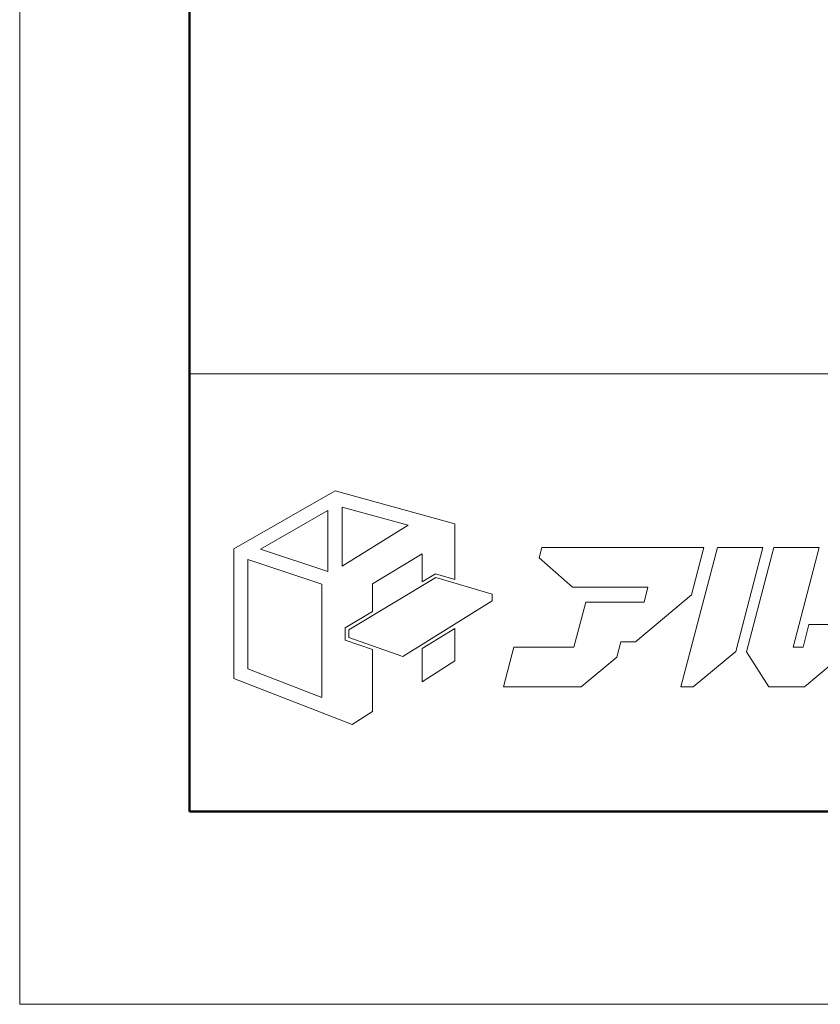
# Model space of a CAD drawing. Units: inches. Extents: x 0 to 297, y 0 to 210.
# Drawn here: x 0 to 28, y 0 to 34 of the extents above; entities that cross this region are included whole.
import ezdxf

# ---------------------------------------------------------------- set-up
doc = ezdxf.new("R2010")
doc.units = ezdxf.units.IN
doc.header["$MEASUREMENT"] = 0
doc.layers.get('DEFPOINTS').update_dxf_attribs({"lineweight": 9})
doc.layers.add('枠', color=7, linetype='Continuous', lineweight=20)
doc.layers.add('ﾚｲﾔｰ1', color=7, linetype='Continuous', lineweight=18)

# ---------------------------------------------------------------- blocks, each defined once
blk = doc.blocks.new('新社名')
at = {"layer": '枠', "lineweight": 15}
for points in [[(24.587, 23.754), (26.514, 23.183), (26.514, 28.743), (14.571, 32.024), (4.453, 26.237), (4.453, 13.293), (16.267, 8.692), (18.294, 9.982), (18.294, 16.196), (15.572, 17.136), (15.572, 18.35), (18.294, 19.982), (18.294, 22.735), (23.27, 25.757), (23.27, 22.964)], [(7.107, 26.2), (13.834, 30.057), (13.834, 23.995)], [(15.253, 30.403), (21.869, 28.595), (15.253, 24.524)], [(50.618, 26.369), (35.217, 26.369), (34.945, 25.329), (38.293, 22.409), (45.815, 22.409), (45.425, 20.922), (44.148, 20.922), (44.15, 20.928), (39.606, 20.928), (38.419, 16.409), (32.409, 16.409), (31.37, 12.447), (39.154, 12.447), (42.704, 15.413), (43.109, 16.96), (44.558, 16.96), (50.156, 21.635), (51.397, 26.365), (50.618, 26.365)], [(57.31, 26.369), (52.765, 26.369), (49.115, 12.45), (50.35, 12.45), (54.588, 15.991)], [(61.311, 16.409), (60.319, 16.409), (62.931, 26.369), (58.388, 26.369), (55.66, 15.969), (57.913, 12.447), (61.451, 12.447), (65.758, 16.045), (66.449, 18.677), (61.903, 18.677)], [(5.854, 14.251), (5.854, 25.168), (13.244, 22.699), (13.244, 11.382)], [(30.237, 21.058), (21.335, 15.502), (15.917, 17.381), (15.917, 18.155), (24.635, 23.381), (30.237, 21.722)], [(23.27, 16.286), (23.27, 12.967), (26.514, 15.068), (26.514, 18.296)]]:
    blk.add_lwpolyline(points, close=True, dxfattribs=at)
at = {"layer": 'ﾚｲﾔｰ1', "color": 7, "linetype": 'Continuous'}
blk.add_lwpolyline([(0, 0), (147.427, 0), (147.427, 43.723), (0, 43.723)], close=True, dxfattribs=at)

msp = doc.modelspace()

# ---------------------------------------------------------------- linework, layer by layer
at = {"layer": 'DEFPOINTS'}
msp.add_lwpolyline([(0, 0), (297, 0), (297, 210), (0, 210)], close=True, dxfattribs=at)
at = {"layer": '枠', "linetype": 'Continuous', "lineweight": 50}
for p, q in [((5.925, 203.275), (5.925, 28.111)), ((5.925, 28.111), (5.925, 6.725)), ((5.925, 6.725), (291.075, 6.725))]:
    msp.add_line(p, q, dxfattribs=at)
at = {"layer": '枠', "linetype": 'Continuous'}
msp.add_line((5.925, 22.001), (291.075, 22.001), dxfattribs=at)

# ---------------------------------------------------------------- block references
at = {"xscale": 0.3493802795155469, "yscale": 0.3493802795155469, "zscale": 0.3493802795155469}
msp.add_blockref('新社名', (5.925, 6.725), dxfattribs=at)

doc.saveas('drawing.dxf')
